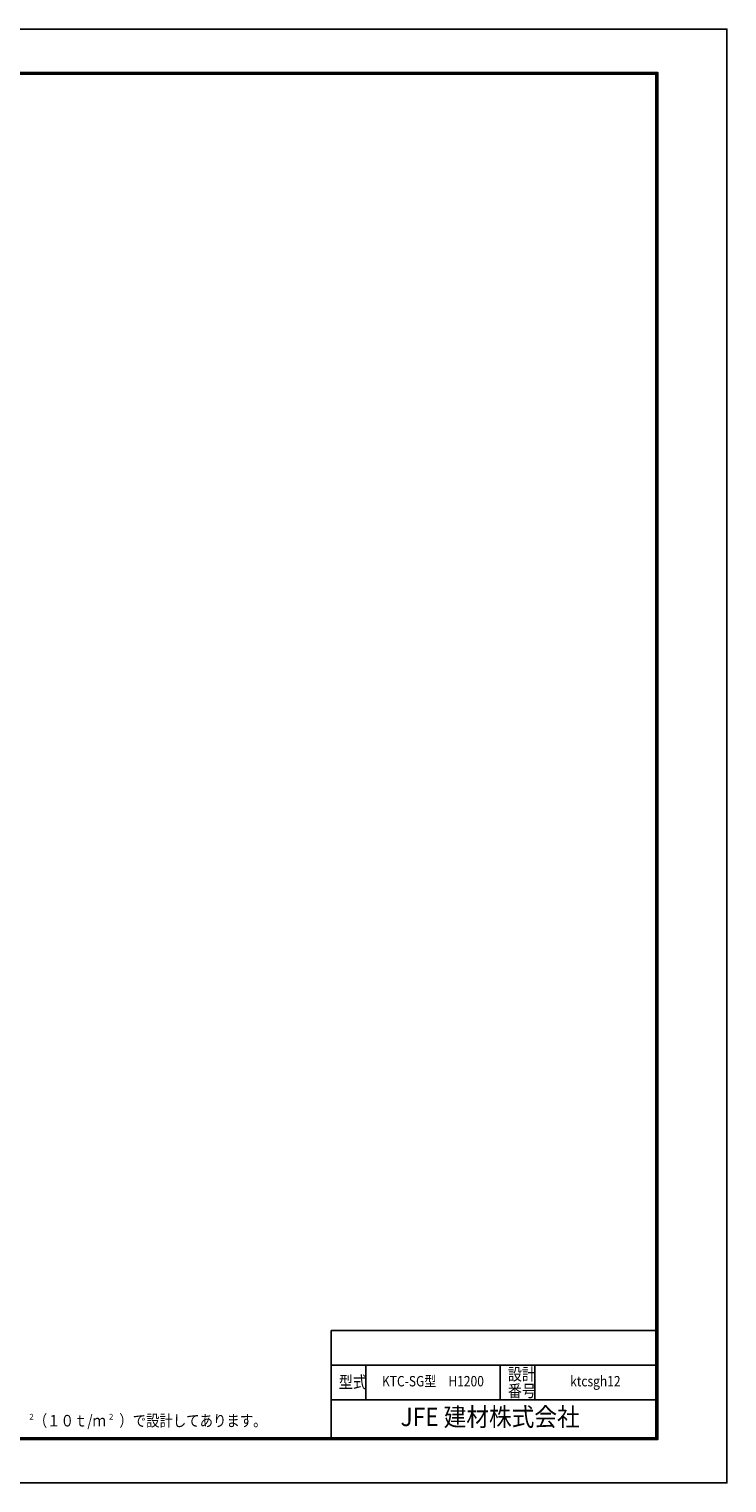
# Model space of a CAD drawing. Units: millimetres. Extents: x 78318 to 87228, y -15579 to -9279.
# Drawn here: x 84204 to 87228, y -15579 to -9279 of the extents above; entities that cross this region are included whole.
import ezdxf
from ezdxf.enums import TextEntityAlignment as Align

# ---------------------------------------------------------------- set-up
doc = ezdxf.new("R2010")
doc.units = ezdxf.units.MM
doc.layers.add('WAKU', color=7, linetype='Continuous')
doc.styles.add('ROMANS', font='romans.shx', dxfattribs={"width": 0.85, "bigfont": 'extfont.shx'})
doc.styles.add('XT', font='txt.shx', dxfattribs={"width": 0.9, "bigfont": 'bigfont'})

msp = doc.modelspace()

# ---------------------------------------------------------------- linework, layer by layer
at = {"color": 0, "linetype": 'Continuous'}
for p, q in [((85513.11, -14918.98), (85513.11, -15383.98)), ((85513.11, -14918.98), (86920.719, -14918.98)), ((85513.11, -15068.98), (86920.719, -15068.98)), ((85513.11, -15218.98), (86920.719, -15218.98))]:
    msp.add_line(p, q, dxfattribs=at)
at = {"linetype": 'Continuous'}
for p, q in [((85663.11, -15068.98), (85663.11, -15218.98)), ((86245.719, -15068.98), (86245.719, -15218.98)), ((86395.719, -15068.98), (86395.719, -15218.98))]:
    msp.add_line(p, q, dxfattribs=at)
at = {"color": 3, "linetype": 'Continuous'}
msp.add_lwpolyline([(78318.219, -9278.98), (87228.219, -9278.98), (87228.219, -15578.98), (78318.219, -15578.98)], close=True, dxfattribs=at)
at = {"linetype": 'Continuous'}
for points in [[(78618.219, -9466.48), (86928.219, -9466.48), (86928.219, -15391.48), (78618.219, -15391.48)], [(78620.094, -9468.355), (86926.344, -9468.355), (86926.344, -15389.605), (78620.094, -15389.605)], [(78621.969, -9470.23), (86924.469, -9470.23), (86924.469, -15387.73), (78621.969, -15387.73)], [(78623.844, -9472.105), (86922.594, -9472.105), (86922.594, -15385.855), (78623.844, -15385.855)], [(78625.719, -9473.98), (86920.719, -9473.98), (86920.719, -15383.98), (78625.719, -15383.98)]]:
    msp.add_lwpolyline(points, close=True, dxfattribs=at)

# ---------------------------------------------------------------- texts
at = {"linetype": 'Continuous', "style": 'ROMANS', "width": 0.85}
for s, p in [('型式', (85546.537, -15168.156)), ('設計', (86279.146, -15134.418)), ('番号', (86279.146, -15206.418))]:
    msp.add_text(s, height=52.5, dxfattribs=at).set_placement(p)
at = {"layer": 'WAKU', "linetype": 'Continuous', "style": 'ROMANS', "width": 0.85}
for s, height, p in [('KTC-SG型\u3000H1200', 45, (85954.415, -15143.98)), ('ktcsgh12', 45, (86658.219, -15143.98)), ('基礎は、長期地耐力９８ｋＮ/ｍ\u3000（１０ｔ/ｍ\u3000）で設計してあります。', 50, (84282.974, -15315.8)), ('２', 25, (84214.71, -15295.471)), ('２', 25, (84559.932, -15295.471))]:
    msp.add_text(s, height=height, dxfattribs=at).set_placement(p, align=Align.MIDDLE)
at = {"layer": 'WAKU', "style": 'XT', "width": 0.9}
msp.add_text('JFE 建材株式会社', height=80, dxfattribs=at).set_placement((86202.203, -15303.213), align=Align.MIDDLE)

doc.saveas('drawing.dxf')
